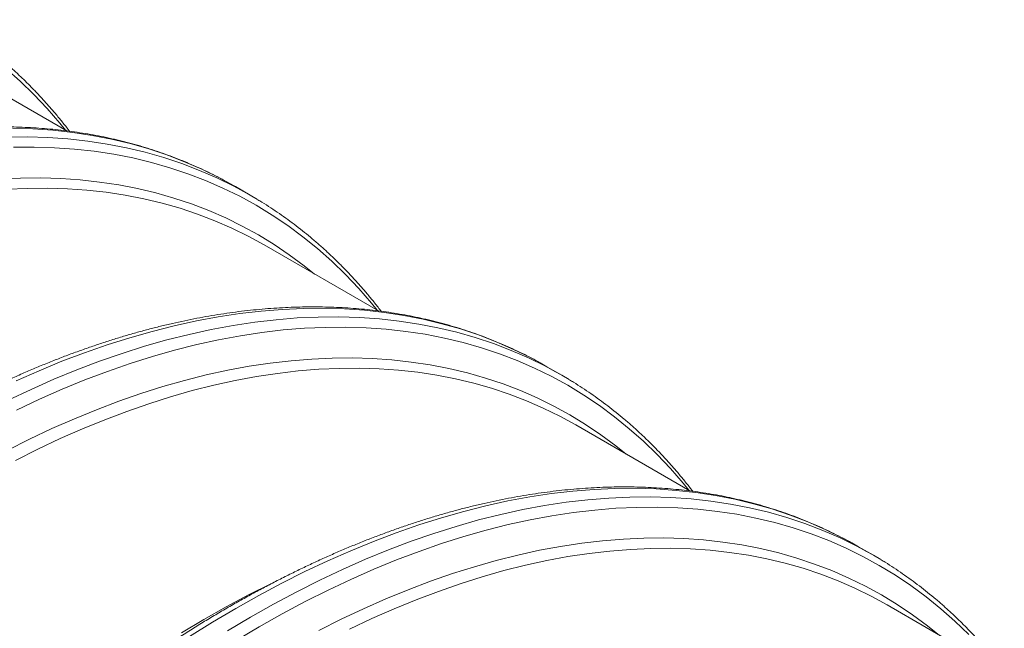
# Model space of a CAD drawing. Units: millimetres. Extents: x 5 to 415, y -10 to 292.
# Drawn here: x 334 to 350, y 216 to 226 of the extents above; entities that cross this region are included whole.
import ezdxf

# ---------------------------------------------------------------- set-up
doc = ezdxf.new("R2010")
doc.units = ezdxf.units.MM

msp = doc.modelspace()

# ---------------------------------------------------------------- linework, layer by layer
at = {"color": 7, "linetype": 'Continuous', "lineweight": 15}
for p, q in [((334.83447752, 224.01742098), (332.93298705, 225.11512807)), ((337.52568909, 223.15516329), (337.64059699, 223.09028231)), ((337.88822265, 222.94733106), (337.64059699, 223.09028231)), ((340.01992455, 221.02392613), (338.11843857, 222.12163062)), ((342.71113612, 220.16166844), (342.82604402, 220.09678746)), ((343.07367418, 219.95383361), (342.82604402, 220.09678746)), ((345.20537608, 218.03042868), (343.3038856, 219.12813576)), ((347.89658765, 217.16817099), (348.01149555, 217.10329001)), ((348.25912571, 216.96033616), (348.01149555, 217.10329001)), ((350.3908276, 215.03693123), (348.48933713, 216.13463832))]:
    msp.add_line(p, q, dxfattribs=at)
at = {"color": 8, "linetype": 'Continuous', "lineweight": 15, "flags": 128}
for points in [[(333.82256751, 225.05285094), (334.05907908, 224.84294149), (334.28765618, 224.62142108), (334.50814212, 224.38844196), (334.72038582, 224.1441622), (334.8144689, 224.02897123)], [(333.93058244, 224.06091619), (334.27024501, 224.05063741), (334.60511296, 224.0273948), (334.93495729, 223.99120151), (335.25955181, 223.9420853), (335.5786737, 223.88008108), (335.89210464, 223.80522893), (336.19962968, 223.71757869), (336.50103809, 223.61719299), (336.79612307, 223.50414194), (337.08468287, 223.37849856), (337.36651941, 223.24035097), (337.52568909, 223.15516329)], [(333.83398411, 223.91527174), (334.1782081, 223.91796494), (334.51787067, 223.90768616), (334.85273862, 223.88444355), (335.18258295, 223.84825026), (335.50717747, 223.79913405), (335.82629936, 223.73712982), (336.1397303, 223.66227768), (336.44725534, 223.57462744), (336.74866375, 223.47424174), (337.04374873, 223.36119069), (337.33230853, 223.23554731), (337.61414507, 223.09739971), (337.77331475, 223.01221204)], [(333.9496345, 223.7440693), (334.29226534, 223.7467487), (334.63035612, 223.73651777), (334.96367419, 223.71338237), (335.29199196, 223.67735649), (335.61508436, 223.62846852), (335.93272942, 223.56675126), (336.24470967, 223.49224529), (336.55081155, 223.40500125), (336.85082518, 223.30507967), (337.1445446, 223.19255113), (337.43176891, 223.06748916), (337.71230114, 222.9299825), (337.98594897, 222.78012519), (338.25252484, 222.61801662), (338.51184611, 222.44377198), (338.76373506, 222.25750802), (339.00801904, 222.05935349), (339.24453061, 221.84944405), (339.4731077, 221.62792364), (339.69359365, 221.39494451), (339.90583735, 221.15066475), (339.99992043, 221.03547378)], [(333.72579933, 223.21748045), (334.06587495, 223.2327613), (334.40173082, 223.23538942), (334.73313542, 223.22536093), (335.05986285, 223.20268041), (335.38168832, 223.16736862), (335.69839126, 223.11944881), (336.00975503, 223.05894904), (336.3155661, 222.98591737), (336.61561486, 222.90039891), (336.9096959, 222.80245419), (337.1976072, 222.6921483), (337.47915152, 222.56956203), (337.75413639, 222.43477376), (338.02237284, 222.28787948), (338.28367726, 222.12897695), (338.53787052, 221.9581769), (338.78477842, 221.77559681), (338.95763424, 221.63717184)], [(333.99267767, 219.86224839), (334.3738223, 220.03018513), (334.75365532, 220.18586309), (335.13191654, 220.329171), (335.5083469, 220.46001641), (335.88268791, 220.5783046), (336.2546833, 220.68395514), (336.62407794, 220.77689861), (336.99061897, 220.85707208), (337.35405574, 220.92441653), (337.71413762, 220.97888591), (338.0706196, 221.02044519), (338.42325554, 221.04906651), (338.77180548, 221.06472814), (339.11602947, 221.06742134), (339.45569205, 221.05714256), (339.79056, 221.03389995), (340.12040432, 220.99770665), (340.44499884, 220.94859045), (340.76412073, 220.88658622), (341.07755167, 220.81173408), (341.38507671, 220.72408384), (341.68648512, 220.62369814), (341.9815701, 220.51064709), (342.2701299, 220.38500371), (342.55196644, 220.24685611), (342.71113612, 220.16166844)], [(333.85811346, 219.53921126), (334.24030783, 219.71929454), (334.62145245, 219.88723128), (335.00128547, 220.04290924), (335.3795467, 220.18621715), (335.75597706, 220.31706256), (336.13031806, 220.43535076), (336.50231345, 220.54100129), (336.8717081, 220.63394476), (337.23824913, 220.71411823), (337.6016859, 220.78146268), (337.96176778, 220.83593206), (338.31824976, 220.87749135), (338.67088569, 220.90611266), (339.01943564, 220.92177429), (339.36365963, 220.92446749), (339.7033222, 220.91418871), (340.03819015, 220.8909461), (340.36803448, 220.85475281), (340.69262899, 220.8056366), (341.01175088, 220.74363238), (341.32518182, 220.66878023), (341.63270686, 220.58112999), (341.93411527, 220.48074429), (342.22920025, 220.36769324), (342.51776006, 220.24204986), (342.79959659, 220.10390227), (342.95876628, 220.0187146)], [(333.99764988, 219.37440794), (334.3780752, 219.55365687), (334.7574564, 219.720817), (335.13553162, 219.87577352), (335.51204178, 220.01841839), (335.88673007, 220.14865786), (336.25933856, 220.26639755), (336.62961211, 220.37156026), (336.99729784, 220.46407526), (337.36214288, 220.54387446), (337.72389715, 220.61090694), (338.08231282, 220.66512566), (338.43714489, 220.70649562), (338.78814947, 220.73498243), (339.13508603, 220.75057186), (339.47771686, 220.75325125), (339.81580764, 220.74302032), (340.14912571, 220.71988493), (340.47744348, 220.68385904), (340.80053589, 220.63497107), (341.11818095, 220.57325381), (341.43016119, 220.49874784), (341.73626308, 220.4115038), (342.03627671, 220.31158222), (342.32999613, 220.19905368), (342.61722044, 220.07399171), (342.89775267, 219.93648505), (343.1714005, 219.78662774), (343.43797636, 219.62451917), (343.69729763, 219.45027453), (343.94918659, 219.26401057), (344.19347057, 219.06585604), (344.42998214, 218.8559466), (344.65855923, 218.63442619), (344.87904517, 218.40144707), (345.09128888, 218.15716731), (345.18537195, 218.04197634)], [(333.84180994, 218.70288008), (334.21548165, 218.89031327), (334.5883846, 219.06601651), (334.96026366, 219.22987366), (335.33086259, 219.38176534), (335.69992737, 219.52158904), (336.06720625, 219.64925134), (336.43244634, 219.76466596), (336.79539814, 219.86774857), (337.1558127, 219.95843331), (337.51344276, 220.03665531), (337.86804386, 220.10236173), (338.21937213, 220.15550779), (338.56718703, 220.19605848), (338.91125086, 220.223983), (339.25132647, 220.23926385), (339.58718235, 220.24189197), (339.91858695, 220.23186349), (340.24531438, 220.20918296), (340.56713984, 220.17387117), (340.88384278, 220.12595136), (341.19520656, 220.06545159), (341.50101763, 219.99241992), (341.80106638, 219.90690146), (342.09514742, 219.80895674), (342.38305873, 219.69865085), (342.66460305, 219.57606458), (342.93958791, 219.44127632), (343.20782437, 219.29438204), (343.46912879, 219.1354795), (343.72332205, 218.96467945), (343.97022995, 218.78209936), (344.14308576, 218.64367439)], [(336.87839034, 215.61068172), (337.26189969, 215.84947602), (337.64567091, 216.07682384), (338.02944325, 216.29256948), (338.4129526, 216.49656565), (338.79593483, 216.68866766), (339.1781292, 216.86875094), (339.55927383, 217.03668768), (339.93910684, 217.19236564), (340.31736807, 217.33567355), (340.69379843, 217.46651896), (341.06813943, 217.58480715), (341.44013482, 217.69045769), (341.80952947, 217.78340116), (342.1760705, 217.86357463), (342.53950727, 217.93091908), (342.89958915, 217.98538846), (343.25607113, 218.02694775), (343.60870707, 218.05556906), (343.95725701, 218.07123069), (344.301481, 218.07392389), (344.64114357, 218.06364511), (344.97601152, 218.0404025), (345.30585585, 218.00420921), (345.63045037, 217.955093), (345.94957225, 217.89308877), (346.26300319, 217.81823663), (346.57052824, 217.73058639), (346.87193665, 217.63020069), (347.16702162, 217.51714964), (347.45558143, 217.39150626), (347.73741797, 217.25335866), (347.89658765, 217.16817099)], [(337.50952985, 215.70652217), (337.89330107, 215.93387), (338.27707341, 216.14961564), (338.66058276, 216.35361181), (339.04356499, 216.54571381), (339.42575935, 216.7257971), (339.80690398, 216.89373384), (340.186737, 217.04941179), (340.56499822, 217.1927197), (340.94142858, 217.32356511), (341.31576959, 217.44185331), (341.68776498, 217.54750385), (342.05715963, 217.64044731), (342.42370065, 217.72062078), (342.78713742, 217.78796523), (343.14721931, 217.84243461), (343.50370128, 217.8839939), (343.85633722, 217.91261522), (344.20488716, 217.92827684), (344.54911115, 217.93097004), (344.88877373, 217.92069127), (345.22364168, 217.89744865), (345.55348601, 217.86125536), (345.87808052, 217.81213915), (346.19720241, 217.75013493), (346.51063335, 217.67528278), (346.81815839, 217.58763254), (347.1195668, 217.48724684), (347.41465178, 217.37419579), (347.70321158, 217.24855242), (347.98504812, 217.11040482), (348.1442178, 217.02521715)], [(337.65616042, 215.54560396), (338.03815585, 215.7718981), (338.42015241, 215.98664715), (338.80188597, 216.18969605), (339.18309691, 216.38091309), (339.56352223, 216.56016201), (339.94290343, 216.72732215), (340.32097865, 216.88227867), (340.69748881, 217.02492353), (341.0721771, 217.15516301), (341.44478559, 217.2729027), (341.81505914, 217.3780654), (342.18274487, 217.47058041), (342.54758991, 217.55037961), (342.90934418, 217.61741209), (343.26775985, 217.67163081), (343.62259192, 217.71300077), (343.9735965, 217.74148758), (344.32053306, 217.757077), (344.6631639, 217.7597564), (345.00125468, 217.74952547), (345.33457275, 217.72639007), (345.66289051, 217.69036418), (345.98598292, 217.64147622), (346.30362798, 217.57975896), (346.61560822, 217.50525299), (346.92171011, 217.41800895), (347.22172374, 217.31808737), (347.51544316, 217.20555883), (347.80266747, 217.08049686), (348.0831997, 216.9429902), (348.35684753, 216.79313289), (348.6234234, 216.63102432), (348.88274467, 216.45677968), (349.13463362, 216.27051572), (349.3789176, 216.07236119), (349.61542917, 215.86245174), (349.84400626, 215.64093134)], [(339.02725697, 215.70938523), (339.40092868, 215.89681842), (339.77383163, 216.07252166), (340.1457107, 216.23637881), (340.51630962, 216.38827048), (340.8853744, 216.52809419), (341.25265328, 216.65575649), (341.61789337, 216.77117111), (341.98084517, 216.87425371), (342.34125973, 216.96493845), (342.69888979, 217.04316046), (343.0534909, 217.10886687), (343.40481916, 217.16201294), (343.75263406, 217.20256363), (344.09669789, 217.23048815), (344.4367735, 217.245769), (344.77262938, 217.24839712), (345.10403398, 217.23836863), (345.43076141, 217.2156881), (345.75258688, 217.18037632), (346.06928982, 217.1324565), (346.38065359, 217.07195674), (346.68646466, 216.99892507), (346.98651342, 216.91340661), (347.28059446, 216.81546189), (347.56850576, 216.70515599), (347.85005008, 216.58256973), (348.12503494, 216.44778146), (348.3932714, 216.30088718), (348.65457582, 216.14198465), (348.90876908, 215.9711846), (349.15567698, 215.78860451), (349.3285328, 215.65017954)]]:
    msp.add_lwpolyline(points, dxfattribs=at)
at = {"color": 7, "linetype": 'Continuous', "lineweight": 15, "flags": 128}
for points in [[(333.84306254, 223.0463499), (334.18152534, 223.06155887), (334.51578806, 223.06417318), (334.84562087, 223.05419254), (335.17079841, 223.03162183), (335.49109732, 222.99647745), (335.80629815, 222.94878328), (336.1161851, 222.88857047), (336.42054576, 222.81588514), (336.71917135, 222.73077288), (337.01185733, 222.63329212), (337.29840308, 222.52351133), (337.57861218, 222.40150404), (337.85229246, 222.26735655), (338.11843857, 222.12163062)], [(337.77331475, 223.01221204), (337.88906503, 222.94684655), (338.01094992, 222.87478501)], [(333.98311315, 218.53896692), (334.35501357, 218.72551255), (334.72614747, 218.90038143), (335.09626199, 219.06345873), (335.46510311, 219.21463156), (335.83241795, 219.35379287), (336.19795476, 219.48084924), (336.56146234, 219.59571535), (336.92269286, 219.69831045), (337.28139795, 219.78856381), (337.63733145, 219.86641641), (337.99025062, 219.93181117), (338.33991267, 219.98470658), (338.68607767, 220.02506275), (339.02850957, 220.05285504), (339.36697237, 220.06806401), (339.70123509, 220.07067833), (340.0310679, 220.06069769), (340.35624544, 220.03812697), (340.67654435, 220.0029826), (340.99174518, 219.95528842), (341.30163213, 219.89507562), (341.60599279, 219.82239029), (341.90461838, 219.73727803), (342.19730436, 219.63979727), (342.48385011, 219.53001648), (342.76405921, 219.40800918), (343.03773949, 219.2738617), (343.3038856, 219.12813576)], [(342.95876628, 220.0187146), (343.07451655, 219.95334911), (343.19640145, 219.88128756)], [(339.54046509, 215.7320151), (339.911599, 215.90688398), (340.28171352, 216.06996128), (340.65055464, 216.22113411), (341.01786948, 216.36029542), (341.38340629, 216.48735179), (341.74691387, 216.60221791), (342.10814439, 216.704813), (342.46684947, 216.79506636), (342.82278298, 216.87291897), (343.17570215, 216.93831373), (343.5253642, 216.99120913), (343.87152919, 217.0315653), (344.2139611, 217.05935759), (344.55242389, 217.07456657), (344.88668662, 217.07718088), (345.21651942, 217.06720024), (345.54169697, 217.04462953), (345.86199588, 217.00948515), (346.17719671, 216.96179097), (346.48708366, 216.90157817), (346.79144431, 216.82889284), (347.09006991, 216.74378058), (347.38275589, 216.64629982), (347.66930163, 216.53651903), (347.94951074, 216.41451173), (348.22319102, 216.28036425), (348.48933713, 216.13463832)], [(348.1442178, 217.02521715), (348.25996808, 216.95985166), (348.38185297, 216.88779011)], [(336.74281798, 215.67220095), (337.11548379, 215.89296904), (337.48814959, 216.10247173), (337.86056027, 216.30056434), (338.23246069, 216.48710997), (338.25008369, 216.49566898)]]:
    msp.add_lwpolyline(points, dxfattribs=at)
at = {"color": 7, "linetype": 'Continuous', "lineweight": 15}
for points, knots in [([(334.88030849, 224.0117955), (334.86831328, 224.02762767), (334.81961542, 224.09190268), (334.73157471, 224.20130882), (334.61619848, 224.33991687), (334.49815246, 224.47493298), (334.37768146, 224.60662866), (334.2547552, 224.73489738), (334.12941959, 224.85973742), (334.00169543, 224.98111581), (333.87161733, 225.0990142), (333.73920387, 225.2134116), (333.60448272, 225.32428736), (333.46749523, 225.43162253), (333.32824552, 225.53538171), (333.18680998, 225.63561802), (333.04305376, 225.73205564), (332.92361176, 225.80889439), (332.8512921, 225.85223975), (332.82839304, 225.86596449)], [0, 0, 0, 0, 0.0207619386, 0.0842887497, 0.1477830525, 0.2112449837, 0.2746753203, 0.3380747834, 0.4014446596, 0.4647856903, 0.5281000102, 0.5913889768, 0.6546547556, 0.7178998005, 0.7811260398, 0.8443367897, 0.9075342592, 0.9707219482, 1, 1, 1, 1]), ([(337.52264524, 223.15667876), (337.47676926, 223.18170898), (337.38032058, 223.23433197), (337.23076043, 223.31001707), (337.07459065, 223.38475244), (336.9163825, 223.45569491), (336.75622324, 223.52293805), (336.59413657, 223.5864368), (336.43014974, 223.64618838), (336.26428384, 223.70218745), (336.09659099, 223.75440457), (335.92707794, 223.80284221), (335.75580643, 223.84747572), (335.58278016, 223.88831251), (335.40804704, 223.92532645), (335.23164132, 223.95851757), (335.05360142, 223.98786503), (334.87395318, 224.01337734), (334.69273699, 224.03503136), (334.50998642, 224.05282919), (334.32574426, 224.06676741), (334.14005368, 224.07682391), (333.95293596, 224.08301983), (333.76444822, 224.08532901), (333.57461768, 224.08376522), (333.3834933, 224.07831517), (333.19111536, 224.06898134), (332.99751966, 224.05577269), (332.80274814, 224.03868256), (332.6068418, 224.01771844), (332.40985245, 223.99287886), (332.21181702, 223.96417336), (332.01276844, 223.93160307), (331.81276582, 223.89518132), (331.61184003, 223.85491106), (331.41003878, 223.8107974), (331.20740588, 223.76285881), (331.00398975, 223.71109456), (330.79981556, 223.65553293), (330.59495135, 223.59616979), (330.38942032, 223.53302368), (330.18327399, 223.46611686), (329.97655615, 223.39545086), (329.76930365, 223.32105672), (329.56157045, 223.24293488), (329.35339518, 223.16111203), (329.14481264, 223.07560384), (328.93588354, 222.98643066), (328.72662715, 222.89361766), (328.51711524, 222.79716481), (328.30736003, 222.69712349), (328.0974292, 222.59348882), (327.88735567, 222.486303), (327.67717959, 222.37557126), (327.46694309, 222.2613354), (327.25670147, 222.14360665), (327.04648103, 222.02241839), (326.83632778, 221.89779211), (326.62629281, 221.76975926), (326.41641045, 221.63833682), (326.20672782, 221.50356171), (325.99728017, 221.36546429), (325.78811012, 221.22406656), (325.57926861, 221.07939841), (325.3707907, 220.93149616), (325.16271437, 220.78037919), (324.95508068, 220.62612744), (324.74796709, 220.46857929), (324.57296033, 220.33302049), (324.46722731, 220.24878739), (324.4301478, 220.21924768)], [0, 0, 0, 0, 0.0133213898, 0.0280066, 0.0426928334, 0.0573808849, 0.0720713128, 0.0867648961, 0.1014622121, 0.1161639757, 0.1308706076, 0.1455826198, 0.1603005477, 0.1750247911, 0.1897556218, 0.2044933985, 0.2192382852, 0.2339905442, 0.2487501244, 0.2635171619, 0.2782917822, 0.2930737379, 0.3078631034, 0.3226596739, 0.3374632629, 0.3522737128, 0.367090724, 0.3819141728, 0.3967436938, 0.4115790497, 0.4264198859, 0.4412659669, 0.4561168555, 0.4709724345, 0.4858321951, 0.5006958841, 0.5155632259, 0.5304338909, 0.5453076423, 0.560184152, 0.5750631078, 0.5899443379, 0.6048275672, 0.6197125422, 0.6345990237, 0.6494869141, 0.6643758147, 0.6792657051, 0.6941564279, 0.7090476849, 0.7239394712, 0.7388315689, 0.7537238812, 0.7686162777, 0.7835085912, 0.7984008703, 0.8132928523, 0.8281845954, 0.8430759875, 0.8579670188, 0.8728574889, 0.8877474491, 0.9026368861, 0.9175257467, 0.9324139914, 0.9473015815, 0.9621885351, 0.9770748157, 0.9919603664, 1, 1, 1, 1]), ([(340.06576002, 221.01829805), (340.05376481, 221.03413022), (340.00506699, 221.09840521), (339.91702566, 221.2078117), (339.80165206, 221.34641825), (339.68359626, 221.48143997), (339.56313504, 221.61313005), (339.44020617, 221.74140025), (339.31487128, 221.86623988), (339.18714688, 221.98761841), (339.05706899, 222.10551668), (338.92465494, 222.21991441), (338.7899359, 222.33078896), (338.65294048, 222.43812869), (338.51369362, 222.54188624), (338.37225455, 222.64212458), (338.22850967, 222.73855567), (338.10905524, 222.81540159), (338.03674168, 222.85874343), (338.01384456, 222.87246704)], [0, 0, 0, 0, 0.0207619386, 0.0842887497, 0.1477830526, 0.211245006, 0.2746753202, 0.3380747833, 0.4014446596, 0.4647856904, 0.5281000103, 0.591388977, 0.6546547557, 0.7178998252, 0.7811260646, 0.8443368145, 0.9075342591, 0.9707219732, 1, 1, 1, 1]), ([(342.70809677, 220.16318131), (342.66221902, 220.18821255), (342.56576667, 220.24083767), (342.41620624, 220.31652293), (342.26004364, 220.39125414), (342.10183377, 220.46219761), (341.94167432, 220.52944086), (341.77959011, 220.59293817), (341.61559354, 220.65269541), (341.44973756, 220.70868873), (341.28204142, 220.76090776), (341.11253166, 220.80934349), (340.94125018, 220.85398278), (340.76823385, 220.89481379), (340.59349757, 220.93182958), (340.41709463, 220.96501907), (340.2390467, 220.9943712), (340.05940106, 221.01988199), (339.87818244, 221.04153744), (339.69543903, 221.0593311), (339.51119738, 221.07326902), (339.32549762, 221.08333088), (339.13838946, 221.08952121), (338.94989932, 221.09183181), (338.76006891, 221.09026795), (338.56894643, 221.08481677), (338.37656068, 221.07548749), (338.18296752, 221.06227735), (337.98819359, 221.04518864), (337.79229442, 221.02422034), (337.59530558, 220.99938046), (337.39726094, 220.97068034), (337.198222, 220.93810443), (336.99821676, 220.90168422), (336.79729186, 220.86141343), (336.59548968, 220.81730032), (336.39285959, 220.76936007), (336.18943311, 220.71760188), (335.98527076, 220.66203332), (335.78039623, 220.6026762), (335.57486783, 220.53952855), (335.36872126, 220.47262187), (335.16200176, 220.40195684), (334.95475619, 220.32755867), (334.74702376, 220.24943638), (334.53883848, 220.16761937), (334.33026841, 220.0821039), (334.12132622, 219.99293836), (333.91208292, 219.90011771), (333.70255853, 219.80367216), (333.49281339, 219.70362496), (333.28288161, 219.59999085), (333.07280178, 219.49280869), (332.86262498, 219.38207737), (332.65239765, 219.26783616), (332.44214691, 219.15011274), (332.23192695, 219.02892419), (332.0217809, 218.90429372), (331.81174353, 218.77626228), (331.6018636, 218.64483842), (331.39217363, 218.51006757), (331.18272601, 218.37197013), (330.97356316, 218.23056822), (330.76471974, 218.08590119), (330.55624229, 217.93799868), (330.34816605, 217.78688166), (330.14053154, 217.63263039), (329.93342115, 217.47508036), (329.75840423, 217.33952747), (329.65267686, 217.25529109), (329.61559933, 217.22575023)], [0, 0, 0, 0, 0.01332139556, 0.02800660576, 0.04269283339, 0.05738088482, 0.07207131272, 0.08676489592, 0.10146221752, 0.11616397552, 0.13087060745, 0.14558261963, 0.16030055283, 0.1750247909, 0.18975562155, 0.2044933983, 0.21923828992, 0.23399054891, 0.2487501291, 0.2635171619, 0.27829178213, 0.29307374232, 0.3078631034, 0.3226596738, 0.33746326276, 0.35227371268, 0.36709072783, 0.38191417658, 0.39674369757, 0.41157904975, 0.42641988599, 0.44126597033, 0.45611685562, 0.47097243456, 0.4858321951, 0.50069588411, 0.51556322591, 0.53043389369, 0.54530764227, 0.56018415462, 0.57506311039, 0.58994434051, 0.60482756974, 0.61971254237, 0.63459902384, 0.64948691639, 0.66437581493, 0.67926570732, 0.69415642813, 0.70904768694, 0.72393947139, 0.73883156912, 0.75372388299, 0.76861627946, 0.78350859145, 0.79840087197, 0.81329285401, 0.82818459565, 0.84307598766, 0.85796701892, 0.87285749028, 0.88774745049, 0.90263688627, 0.91752574685, 0.93241399146, 0.94730158153, 0.96218853513, 0.97707481567, 0.99196036733, 1, 1, 1, 1]), ([(345.25120705, 218.0248032), (345.23921186, 218.04063535), (345.19051413, 218.1049103), (345.10247114, 218.21431773), (344.98710481, 218.35292011), (344.86904885, 218.48794191), (344.74858098, 218.61963581), (344.62565211, 218.74790602), (344.50032386, 218.87274183), (344.37259965, 218.99412025), (344.2425144, 219.11202275), (344.11010282, 219.22641907), (343.97538121, 219.3372951), (343.83839367, 219.4446303), (343.69914463, 219.54838908), (343.55770646, 219.64862691), (343.4139602, 219.7450588), (343.29450954, 219.82190254), (343.22219047, 219.86524756), (343.1992916, 219.87897219)], [0, 0, 0, 0, 0.0207619385, 0.0842887496, 0.1477830307, 0.2112449839, 0.2746753204, 0.3380747834, 0.4014446364, 0.4647856671, 0.5281000106, 0.5913889772, 0.6546547559, 0.7178998008, 0.78112604, 0.8443367898, 0.9075342343, 0.9707219483, 1, 1, 1, 1]), ([(347.8935438, 217.16968646), (347.84766782, 217.19471668), (347.75121917, 217.24733965), (347.60165885, 217.32302486), (347.44548975, 217.39775983), (347.28727906, 217.46870376), (347.12712934, 217.53594138), (346.96503368, 217.59944534), (346.80104667, 217.65919703), (346.6351905, 217.71519046), (346.46748555, 217.76741461), (346.29798463, 217.81584519), (346.12670321, 217.86048446), (345.95367782, 217.90132074), (345.7789511, 217.93833096), (345.60254558, 217.97152196), (345.42449848, 218.00087361), (345.24485215, 218.0263848), (345.06363544, 218.04803912), (344.88088499, 218.06583688), (344.69664285, 218.07977509), (344.51095209, 218.08983169), (344.32383506, 218.09602721), (344.13534474, 218.09833791), (343.94552394, 218.09676843), (343.75438985, 218.09132405), (343.56201432, 218.0819888), (343.36841862, 218.06878015), (343.17364469, 218.05169145), (342.97774807, 218.03072164), (342.78074895, 218.00588777), (342.58271616, 217.97718071), (342.38366674, 217.94461092), (342.18366483, 217.90818876), (341.98273707, 217.86791965), (341.78094302, 217.8238018), (341.57831012, 217.77586321), (341.37488681, 217.72410315), (341.17071452, 217.66854039), (340.9658498, 217.60917755), (340.76031891, 217.54603136), (340.55417254, 217.47912456), (340.34745471, 217.40845855), (340.1402022, 217.33406442), (339.93246905, 217.25594256), (339.72429357, 217.17411982), (339.51571179, 217.08861119), (339.30677988, 216.99943966), (339.09753401, 216.90662052), (338.88800966, 216.81017494), (338.6782669, 216.71012635), (338.46832554, 216.60649782), (338.25825482, 216.49931035), (338.04807799, 216.38857905), (337.83784169, 216.27434307), (337.62760002, 216.15661436), (337.4173796, 216.03542609), (337.20722633, 215.91079981), (336.99719141, 215.78276694), (336.78730886, 215.6513446), (336.57762693, 215.51656909), (336.36817668, 215.37847318), (336.15901633, 215.23706981), (335.95016551, 215.09240708), (335.74168828, 214.94450444), (335.53361852, 214.79338365), (335.32598477, 214.63913194), (335.11886489, 214.48158744), (334.9438567, 214.34602947), (334.83812863, 214.2617935), (334.80105085, 214.23225278)], [0, 0, 0, 0, 0.0133213898, 0.0280066001, 0.0426928335, 0.057380885, 0.0720713073, 0.0867648962, 0.1014622122, 0.1161639703, 0.1308706078, 0.1455826146, 0.1603005478, 0.1750247912, 0.1897556168, 0.2044933936, 0.2192382852, 0.2339905443, 0.2487501245, 0.2635171621, 0.2782917824, 0.2930737381, 0.3078631037, 0.3226596741, 0.337463259, 0.352273713, 0.3670907243, 0.3819141731, 0.3967436941, 0.4115790464, 0.4264198862, 0.4412659672, 0.4561168558, 0.4709724348, 0.4858321954, 0.5006958815, 0.5155632233, 0.5304338912, 0.5453076425, 0.5601841523, 0.5750631081, 0.5899443383, 0.6048275676, 0.6197125426, 0.6345990241, 0.6494869146, 0.6643758152, 0.6792657057, 0.6941564266, 0.7090476854, 0.7239394699, 0.7388315695, 0.7537238817, 0.7686162782, 0.7835085919, 0.7984008709, 0.813292853, 0.8281845961, 0.8430759882, 0.8579670195, 0.8728574897, 0.8877474499, 0.9026368858, 0.9175257475, 0.9324139922, 0.9473015813, 0.9621885349, 0.9770748165, 0.9919603673, 1, 1, 1, 1]), ([(350.43665858, 215.03130575), (350.42466336, 215.04713792), (350.37596551, 215.11141293), (350.2879248, 215.22081908), (350.17254856, 215.35942712), (350.05450254, 215.49444323), (349.93403155, 215.62613891), (349.81110528, 215.75440763), (349.68576968, 215.87924767), (349.55804552, 216.00062606), (349.42796738, 216.11852447), (349.2955541, 216.23292176), (349.16083227, 216.34379792), (349.02384731, 216.45113164), (348.88458809, 216.55489628), (348.74316138, 216.65512751), (348.59940599, 216.75156466), (348.47995403, 216.82840915), (348.40764029, 216.8717511), (348.38474312, 216.88547474)], [0, 0, 0, 0, 0.02076193857, 0.08428874968, 0.1477830525, 0.21124498377, 0.27467532034, 0.33807478343, 0.40144465967, 0.46478569041, 0.52810001027, 0.59138897693, 0.65465475567, 0.71789980064, 0.7811260646, 0.84433678968, 0.90753425921, 0.97072197323, 1, 1, 1, 1])]:
    msp.add_open_spline(points, degree=3, knots=knots, dxfattribs=at)

doc.saveas('drawing.dxf')
